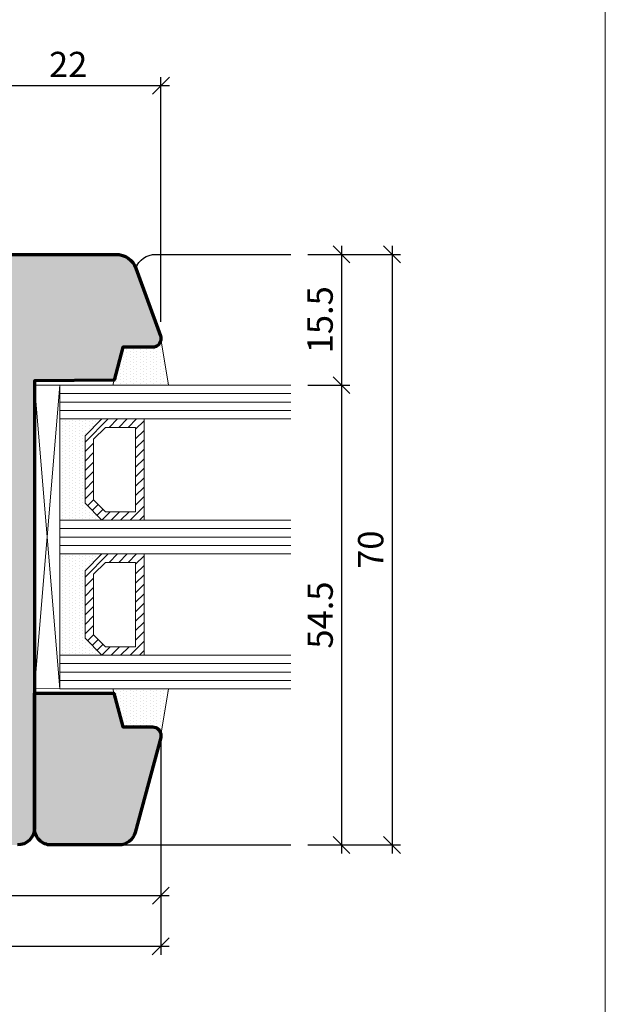
# Model space of a CAD drawing. Extents: x -427 to 10724, y -1070 to 3930.
# Drawn here: x 836 to 906, y 1220 to 1336 of the extents above; entities that cross this region are included whole.
import ezdxf

# ---------------------------------------------------------------- set-up
doc = ezdxf.new("R2010")
doc.units = 0
doc.layers.get('0').update_dxf_attribs({"linetype": 'CONTINUOUS', "lineweight": 5, "plot": 0})
doc.layers.get('Defpoints').update_dxf_attribs({"linetype": 'CONTINUOUS', "lineweight": 0})
for name, color, linetype in [('BEM-1', 10, 'CONTINUOUS'), ('PR Linie', 252, 'CONTINUOUS'), ('Schraffur Solid', 254, 'CONTINUOUS')]:
    doc.layers.add(name, color=color, linetype=linetype)
for name, color, linetype, lineweight in [('Dichtung', 1, 'CONTINUOUS', 13), ('Dichtung-Schraff', 12, 'CONTINUOUS', 5), ('Flügel', 46, 'CONTINUOUS', 50), ('Glas', 94, 'CONTINUOUS', 13), ('Glas-Schraff', 70, 'CONTINUOUS', 5)]:
    doc.layers.add(name, color=color, linetype=linetype, lineweight=lineweight)
doc.styles.add('BEMASSUNG', font='ARIALN.TTF')
doc.dimstyles.new('BEM-1', dxfattribs={"dimtxt": 3, "dimasz": 2, "dimexe": 1, "dimexo": 2, "dimgap": 1, "dimtad": 1, "dimdec": 1, "dimdsep": 46, "dimtxsty": 'BEMASSUNG', "dimblk1": 'OBLIQUE', "dimblk2": 'OBLIQUE', "dimsah": 1, "dimcen": 0, "dimdle": 1, "dimclrd": 256, "dimclre": 256, "dimclrt": 7, "dimadec": 1, "dimazin": 2, "dimtfac": 1, "dimtdec": 1, "dimtix": 1, "dimtmove": 2, "dimatfit": 3, "dimfxl": 1, "dimtolj": 1, "dimarcsym": 0})

# ---------------------------------------------------------------- blocks, each defined once
blk = doc.blocks.new('_OBLIQUE')
at = {"color": 0, "linetype": 'ByBlock'}
blk.add_line((-0.5, -0.5), (0.5, 0.5), dxfattribs=at)
blk = doc.blocks.new('*D119')
at = {"layer": 'BEM-1', "lineweight": -2, "transparency": 16777216}
for p, q in [((852.9895327708825, 1251.452234181883), (852.9895327708825, 1231.582722962033)), ((794.9980909827405, 1239.082722962033), (794.9980909827405, 1231.582722962033)), ((793.9980909827405, 1232.582722962033), (853.9895327708825, 1232.582722962033))]:
    blk.add_line(p, q, dxfattribs=at)
at = {"layer": 'Defpoints', "color": 0, "transparency": 16777216}
for p in [(852.9895327708825, 1253.452234181883), (794.9980909827405, 1241.082722962033), (852.9895327708825, 1232.582722962033)]:
    blk.add_point(p, dxfattribs=at)
at = {"layer": 'BEM-1', "lineweight": -2, "transparency": 16777216, "xscale": 2, "yscale": 2, "zscale": 2, "rotation": 180}
blk.add_blockref('_OBLIQUE', (794.9980909827405, 1232.582722962033), dxfattribs=at)
at = {"layer": 'BEM-1', "lineweight": -2, "transparency": 16777216, "xscale": 2, "yscale": 2, "zscale": 2}
blk.add_blockref('_OBLIQUE', (852.9895327708825, 1232.582722962033), dxfattribs=at)
at = {"layer": 'BEM-1', "color": 7, "transparency": 16777216, "insert": (823.9938118768115, 1235.114441925198), "char_height": 3, "attachment_point": 5, "style": 'BEMASSUNG'}
blk.add_mtext('\\A1;58', dxfattribs=at)
blk = doc.blocks.new('*D120')
at = {"layer": 'BEM-1', "lineweight": -2, "transparency": 16777216}
for p, q in [((762.994194872218, 1251.582765205295), (762.994194872218, 1225.582722962033)), ((852.9640066626721, 1251.323941528927), (852.9640066626721, 1225.582722962033)), ((761.994194872218, 1226.582722962033), (853.9640066626721, 1226.582722962033))]:
    blk.add_line(p, q, dxfattribs=at)
at = {"layer": 'Defpoints', "color": 0, "transparency": 16777216}
for p in [(762.994194872218, 1253.582765205295), (852.9640066626721, 1253.323941528927), (852.9640066626721, 1226.582722962033)]:
    blk.add_point(p, dxfattribs=at)
at = {"layer": 'BEM-1', "lineweight": -2, "transparency": 16777216, "xscale": 2, "yscale": 2, "zscale": 2, "rotation": 180}
blk.add_blockref('_OBLIQUE', (762.994194872218, 1226.582722962033), dxfattribs=at)
at = {"layer": 'BEM-1', "lineweight": -2, "transparency": 16777216, "xscale": 2, "yscale": 2, "zscale": 2}
blk.add_blockref('_OBLIQUE', (852.9640066626721, 1226.582722962033), dxfattribs=at)
at = {"layer": 'BEM-1', "color": 7, "transparency": 16777216, "insert": (807.9791007674451, 1229.114441925198), "char_height": 3, "attachment_point": 5, "style": 'BEMASSUNG'}
blk.add_mtext('\\A1;90', dxfattribs=at)
blk = doc.blocks.new('*D123')
at = {"layer": 'BEM-1', "lineweight": -2, "transparency": 16777216}
for p, q in [((830.9980995786236, 1322.58271813604), (830.9980995786236, 1329.58271813604)), ((852.9980986119965, 1300.582781491538), (852.9980986119965, 1329.58271813604)), ((829.9980995786236, 1328.58271813604), (853.9980986119965, 1328.58271813604))]:
    blk.add_line(p, q, dxfattribs=at)
at = {"layer": 'Defpoints', "color": 0, "transparency": 16777216}
for p in [(852.9980986119965, 1328.58271813604), (830.9980995786236, 1320.58271813604), (852.9980986119965, 1298.582781491538)]:
    blk.add_point(p, dxfattribs=at)
at = {"layer": 'BEM-1', "lineweight": -2, "transparency": 16777216, "xscale": 2, "yscale": 2, "zscale": 2, "rotation": 180}
blk.add_blockref('_OBLIQUE', (830.9980995786236, 1328.58271813604), dxfattribs=at)
at = {"layer": 'BEM-1', "lineweight": -2, "transparency": 16777216, "xscale": 2, "yscale": 2, "zscale": 2}
blk.add_blockref('_OBLIQUE', (852.9980986119965, 1328.58271813604), dxfattribs=at)
at = {"layer": 'BEM-1', "color": 7, "transparency": 16777216, "insert": (841.9980990953101, 1331.088857290201), "char_height": 3, "attachment_point": 5, "style": 'BEMASSUNG'}
blk.add_mtext('\\A1;22', dxfattribs=at)
blk = doc.blocks.new('*D124')
at = {"layer": 'BEM-1', "lineweight": -2, "transparency": 16777216}
for p, q in [((874.3994179531596, 1309.582748285281), (874.3994179531596, 1292.082755914674)), ((870.3994179531596, 1308.582748285281), (875.3994179531596, 1308.582748285281)), ((870.3994179531596, 1293.082755914674), (875.3994179531596, 1293.082755914674))]:
    blk.add_line(p, q, dxfattribs=at)
at = {"layer": 'Defpoints', "color": 0, "transparency": 16777216}
for p in [(868.3994179531596, 1308.582748285281), (868.3994179531596, 1293.082755914674), (874.3994179531596, 1293.082755914674)]:
    blk.add_point(p, dxfattribs=at)
at = {"layer": 'BEM-1', "lineweight": -2, "transparency": 16777216, "xscale": 2, "yscale": 2, "zscale": 2}
for p, rotation in [((874.3994179531596, 1308.582748285281), 90), ((874.3994179531596, 1293.082755914674), 270)]:
    blk.add_blockref('_OBLIQUE', p, dxfattribs=dict(at, rotation=rotation))
at = {"layer": 'BEM-1', "color": 7, "transparency": 16777216, "insert": (871.8676989899943, 1300.832752099978), "char_height": 3, "attachment_point": 5, "rotation": 90, "style": 'BEMASSUNG'}
blk.add_mtext('\\A1;15.5', dxfattribs=at)
blk = doc.blocks.new('*D125')
at = {"layer": 'BEM-1', "lineweight": -2, "transparency": 16777216}
for p, q in [((870.3994179531596, 1293.082755914674), (875.3994179531597, 1293.082755914674)), ((874.3994179531597, 1294.082755914674), (874.3994179531596, 1237.582725397096)), ((870.3994179531596, 1238.582725397096), (875.3994179531596, 1238.582725397096))]:
    blk.add_line(p, q, dxfattribs=at)
at = {"layer": 'Defpoints', "color": 0, "transparency": 16777216}
for p in [(868.3994179531596, 1293.082755914674), (868.3994179531596, 1238.582725397096), (874.3994179531596, 1238.582725397096)]:
    blk.add_point(p, dxfattribs=at)
at = {"layer": 'BEM-1', "lineweight": -2, "transparency": 16777216, "xscale": 2, "yscale": 2, "zscale": 2}
for p, rotation in [((874.3994179531597, 1293.082755914674), 90), ((874.3994179531596, 1238.582725397096), 270)]:
    blk.add_blockref('_OBLIQUE', p, dxfattribs=dict(at, rotation=rotation))
at = {"layer": 'BEM-1', "color": 7, "transparency": 16777216, "insert": (871.8738381441555, 1265.832740655885), "char_height": 3, "attachment_point": 5, "rotation": 90, "style": 'BEMASSUNG'}
blk.add_mtext('\\A1;54.5', dxfattribs=at)
blk = doc.blocks.new('*D126')
at = {"layer": 'BEM-1', "lineweight": -2, "transparency": 16777216}
for p, q in [((880.3994179531597, 1309.582748285281), (880.3994179531596, 1237.582725397096)), ((870.3994179531596, 1308.582748285281), (881.3994179531597, 1308.582748285281)), ((870.3994179531596, 1238.582725397096), (881.3994179531596, 1238.582725397096))]:
    blk.add_line(p, q, dxfattribs=at)
at = {"layer": 'Defpoints', "color": 0, "transparency": 16777216}
for p in [(868.3994179531596, 1308.582748285281), (868.3994179531596, 1238.582725397096), (880.3994179531596, 1238.582725397096)]:
    blk.add_point(p, dxfattribs=at)
at = {"layer": 'BEM-1', "lineweight": -2, "transparency": 16777216, "xscale": 2, "yscale": 2, "zscale": 2}
for p, rotation in [((880.3994179531597, 1308.582748285281), 90), ((880.3994179531596, 1238.582725397096), 270)]:
    blk.add_blockref('_OBLIQUE', p, dxfattribs=dict(at, rotation=rotation))
at = {"layer": 'BEM-1', "color": 7, "transparency": 16777216, "insert": (877.8676989899944, 1273.582736841189), "char_height": 3, "attachment_point": 5, "rotation": 90, "style": 'BEMASSUNG'}
blk.add_mtext('\\A1;70', dxfattribs=at)

msp = doc.modelspace()

# ---------------------------------------------------------------- hatches: boundary and pattern name
at = {"layer": 'Dichtung-Schraff'}
h = msp.add_hatch(dxfattribs=at)
h.set_pattern_fill('DOTS', color=256, scale=0.25, angle=-90.00000000000001)
h.set_pattern_definition([(270, (-1899.80207391349, 1709.649787710942), (0.3968749999999999, -0.1984375000000001), [0, -0.396875])])
edge = h.paths.add_edge_path()
edge.add_line((852.9981026861619, 1298.582740374293), (853.8957774201149, 1293.082755914674))
edge.add_line((853.8957774201149, 1293.082755914674), (847.2884041354109, 1293.082755914674))
edge.add_line((847.2884041354109, 1293.082755914674), (848.4941809180518, 1297.582752099977))
edge.add_line((848.4941809180518, 1297.582752099977), (851.9981017519194, 1297.58275591463))
edge.add_arc((851.9981006632257, 1298.58275793772), 1.000002023090157, 270.0000623774292, 359.9989936918058)
h = msp.add_hatch(dxfattribs=at)
h.set_pattern_fill('DOTS', color=256, scale=0.25, angle=-90.00000000000001)
h.set_pattern_definition([(270, (-1885.603513000415, 1771.133843474156), (0.3968749999999999, -0.1984375000000001), [0, -0.396875])])
h.paths.add_polyline_path([(843.9941809180518, 1279.082755914674), (843.9941809180518, 1287.082756368398), (845.9941804643277, 1289.082755914674), (840.9941809180518, 1289.082755914674), (840.9941809180518, 1277.082755914674), (845.9941809180518, 1277.082755914674)])
h = msp.add_hatch(dxfattribs=at)
h.set_pattern_fill('DOTS', color=256, scale=0.25, angle=-90.00000000000001)
h.set_pattern_definition([(270, (-1885.603513000415, 1755.133843474156), (0.3968749999999999, -0.1984375000000001), [0, -0.396875])])
h.paths.add_polyline_path([(843.9941809180518, 1263.082755914674), (843.9941809180518, 1271.082756368398), (845.9941804643277, 1273.082755914674), (840.9941809180518, 1273.082755914674), (840.9941809180518, 1261.082755914674), (845.9941809180518, 1261.082755914674)])
h = msp.add_hatch(dxfattribs=at)
h.set_pattern_fill('DOTS', color=256, scale=0.25, angle=-90.00000000000001)
h.set_pattern_definition([(270, (-1899.80207391349, 1701.649787710942), (0.3968749999999999, -0.1984375000000001), [0, -0.396875])])
edge = h.paths.add_edge_path()
edge.add_line((852.9981026861619, 1251.582767640358), (853.8957774201149, 1257.082752099977))
edge.add_line((853.8957774201149, 1257.082752099977), (847.2884041354109, 1257.082752099977))
edge.add_line((847.2884041354109, 1257.082752099977), (848.4941809180518, 1252.582755914674))
edge.add_line((848.4941809180518, 1252.582755914674), (851.9981017519194, 1252.58275210002))
edge.add_arc((851.998100663226, 1251.582750076931), 1.000002023090157, 0.0010063082202123041, 89.99993762258379, ccw=False)
at = {"layer": 'Glas-Schraff'}
h = msp.add_hatch(dxfattribs=at)
h.set_pattern_fill('ANSI31', color=256, scale=0.25, angle=89.99999999999999, style=0)
h.set_pattern_definition([(44.99999999999999, (592.4082420678646, 1212.111456539318), (0.5612660075668219, -0.5612660075668223), [])])
h.paths.add_polyline_path([(844.9941809180518, 1286.668542806025), (846.4083944804252, 1288.082756368398), (849.9941809180518, 1288.082756368398), (849.9941809180518, 1278.082755914674), (846.4083944804252, 1278.082755914674), (844.9941809180518, 1279.496969477047)], flags=16)
h.paths.add_polyline_path([(843.9941809180518, 1287.082756368398), (845.9941809180518, 1289.082756368398), (850.9941809180518, 1289.082756368398), (850.9941809180518, 1277.082755914674), (845.9941809180518, 1277.082755914674), (843.9941809180518, 1279.082755914674)])
h = msp.add_hatch(dxfattribs=at)
h.set_pattern_fill('ANSI31', color=256, scale=0.25, angle=89.99999999999999, style=0)
h.set_pattern_definition([(44.99999999999999, (592.4082420678646, 1196.111456539318), (0.5612660075668219, -0.5612660075668223), [])])
h.paths.add_polyline_path([(844.9941809180518, 1270.668542806025), (846.4083944804252, 1272.082756368398), (849.9941809180518, 1272.082756368398), (849.9941809180518, 1262.082755914674), (846.4083944804252, 1262.082755914674), (844.9941809180518, 1263.496969477047)], flags=16)
h.paths.add_polyline_path([(843.9941809180518, 1271.082756368398), (845.9941809180518, 1273.082756368398), (850.9941809180518, 1273.082756368398), (850.9941809180518, 1261.082755914674), (845.9941809180518, 1261.082755914674), (843.9941809180518, 1263.082755914674)])
at = {"layer": 'Schraffur Solid'}
h = msp.add_hatch(color=256, dxfattribs=at)
h.dxf.hatch_style = 1
edge = h.paths.add_edge_path()
edge.add_line((848.4941847320506, 1297.582748285279), (847.4444868565397, 1293.665229669557))
edge.add_line((847.4444868565397, 1293.665229669557), (837.9941847325163, 1293.582748285279))
edge.add_line((837.9941847325163, 1293.582748285279), (837.9941694737272, 1240.582786432252))
edge.add_line((837.9941694737272, 1240.582786432252), (837.9941771031217, 1240.582717767701))
edge.add_arc((835.9941771031217, 1240.582717767701), 2, -90, 0, ccw=False)
edge.add_line((835.9941771031217, 1238.582717767701), (797.49807572396, 1238.582725397096))
edge.add_arc((797.4980909828189, 1241.082725397119), 2.500000000069758, 180.0000000005315, 269.9996502927147, ccw=False)
edge.add_line((794.9980909827491, 1241.082725397096), (794.9981367591163, 1256.938712945924))
edge.add_arc((796.4981348090795, 1256.938710978792), 1.4999980499645, 90.50001164098711, 179.9999248610037, ccw=False)
edge.add_line((796.4850447181007, 1258.438651910768), (811.0155394080421, 1258.565429559693))
edge.add_arc((810.9980627078861, 1260.565373845836), 2.000020645574397, 270.5006717828993, 359.9994104299888)
edge.add_line((812.9980833533546, 1260.565353265748), (812.9980833533546, 1287.991065851197))
edge.add_arc((814.4980814033178, 1287.991063884066), 1.4999980499645, 90.50001164098711, 179.9999248610037, ccw=False)
edge.add_line((814.4849913123389, 1289.491004816041), (823.0155394080421, 1289.565475336061))
edge.add_arc((822.9980733394493, 1291.565401453322), 2.000002384512149, 270.5003717712999, 359.9999309241131)
edge.add_line((824.99807572396, 1291.565399042115), (824.9980757234944, 1297.199088922486))
edge.add_arc((825.4980798861859, 1297.19908440459), 0.5000041627119503, 104.9994926545304, 179.9994822915572, ccw=False)
edge.add_line((825.3686735628498, 1297.682052484498), (828.9980528353108, 1298.654540887818))
edge.add_line((828.9980528353108, 1298.654540887818), (828.9980528353108, 1304.01103960608))
edge.add_line((828.9980528353108, 1304.01103960608), (825.3688795565022, 1304.983482233033))
edge.add_arc((825.4982896904266, 1305.46644534697), 0.5000003521853886, 180.0104398176225, 254.999938284192, ccw=False)
edge.add_line((824.9982893465412, 1305.466354242311), (824.9980757234944, 1306.586364618287))
edge.add_line((824.9980757234944, 1306.586364618287), (824.9982054232014, 1306.582931390748))
edge.add_arc((826.9982054196795, 1306.582763540547), 2.000000003521518, 89.99999989910492, 179.9951914459418, ccw=False)
edge.add_line((826.9982054232014, 1308.582763544068), (847.6720793243358, 1308.582740655885))
edge.add_arc((847.6720740681857, 1306.082738994114), 2.500001661776264, 19.999996790300486, 89.99987953799382, ccw=False)
edge.add_line((850.0213072296092, 1306.937789789186), (852.9378035064647, 1298.924766412721))
edge.add_arc((851.9981071118235, 1298.582781491538), 0.9999915001729267, -0.0019025946331225896, 19.998029654614072, ccw=False)
edge.add_arc((851.9981100555806, 1298.582736841202), 0.9999885559300316, -89.99978143394662, 0.0006557048304784985, ccw=False)
edge.add_line((851.9981138702342, 1297.582748285279), (848.4941847320506, 1297.582748285279))
h = msp.add_hatch(color=256, dxfattribs=at)
h.dxf.hatch_style = 1
edge = h.paths.add_edge_path()
edge.add_line((837.9941809180518, 1256.582755914674), (847.4223730567237, 1256.582755914674))
edge.add_line((847.4223730567237, 1256.582755914674), (848.4941809180518, 1252.582755914674))
edge.add_line((848.4941809180518, 1252.582755914674), (851.9980871680518, 1252.582755914674))
edge.add_arc((851.9980909827925, 1251.582752099962), 1.000003814718866, 0.0006556964797823639, 90.00021856770798, ccw=False)
edge.add_arc((851.9980945595132, 1251.58281514331), 1.000000239263922, 344.99691120863156, 359.9970435819297, ccw=False)
edge.add_line((852.9640066626807, 1251.32394396399), (849.9472009065935, 1240.065093866334))
edge.add_arc((848.015347185917, 1240.582725801762), 2.00000040466664, 269.9999848919673, 345.00018564748825, ccw=False)
edge.add_line((848.0153466585471, 1238.582725397096), (839.9941468734366, 1238.582725397096))
edge.add_arc((839.9941506879591, 1240.582721582515), 1.999996185423015, 179.9990164542251, 269.9998907217739, ccw=False)
edge.add_line((837.9941545028307, 1240.582755914674), (837.9941697616202, 1241.582755914674))
edge.add_line((837.9941697616202, 1241.582755914674), (837.9941809180518, 1241.582755914674))
edge.add_line((837.9941809180518, 1241.582755914674), (837.9941809180518, 1256.582755914674))

# ---------------------------------------------------------------- linework, layer by layer
at = {"layer": 'Defpoints'}
msp.add_lwpolyline([(905.6860323207848, 1148.537566732391), (905.6860323207848, 1429.537566732391), (723.6860323207848, 1429.537566732391), (723.6860323207848, 1148.537566732391)], close=True, dxfattribs=at)
at = {"layer": 'Dichtung'}
for points in [[(852.9981026861619, 1298.582740374293), (853.8957774201149, 1293.082755914674), (847.2884041354109, 1293.082755914674), (848.4941809180518, 1297.582752099977), (851.9981017519194, 1297.58275591463, 0.4142080993149901)], [(852.9981026861619, 1251.582767640358), (853.8957774201149, 1257.082752099977), (847.2884041354109, 1257.082752099977), (848.4941809180518, 1252.582755914674), (851.9981017519194, 1252.58275210002, -0.4142080993149901)]]:
    msp.add_lwpolyline(points, format="xyb", close=True, dxfattribs=at)
for points in [[(843.9941809180518, 1279.082755914674), (843.9941809180518, 1287.082756368398), (845.9941804643277, 1289.082755914674), (840.9941809180518, 1289.082755914674), (840.9941809180518, 1277.082755914674), (845.9941809180518, 1277.082755914674)], [(843.9941809180518, 1263.082755914674), (843.9941809180518, 1271.082756368398), (845.9941804643277, 1273.082755914674), (840.9941809180518, 1273.082755914674), (840.9941809180518, 1261.082755914674), (845.9941809180518, 1261.082755914674)]]:
    msp.add_lwpolyline(points, close=True, dxfattribs=at)
at = {"layer": 'Flügel', "linetype": 'Continuous', "lineweight": 70}
msp.add_lwpolyline([(826.9982054232014, 1308.582763544068), (847.6720793243358, 1308.582740655885, -0.3152982264085401), (850.0213072296092, 1306.937789789186), (852.9378035064647, 1298.924766412721, -0.0874883656447648), (852.9980986114451, 1298.582748285279, -0.4142157970068802), (851.9981138702342, 1297.582748285279), (848.4941847320506, 1297.582748285279), (847.4444868565397, 1293.665229669557), (837.9941847325163, 1293.582748285279), (837.9941694737272, 1240.582786432252), (837.9941771031217, 1240.582717767701, -0.414213562373095), (835.9941771031217, 1238.582717767701)], format="xyb", dxfattribs=at)
msp.add_lwpolyline([(837.9941809180518, 1256.582755914674), (847.4223730567237, 1256.582755914674), (848.4941809180518, 1252.582755914674), (851.9980871680518, 1252.582755914674, -0.4142113277939871), (852.9980947974459, 1251.582763544068, -0.0655440428840176), (852.9640066626807, 1251.32394396399), (849.9472009065935, 1240.065093866334, -0.3394552357611715), (848.0153466585471, 1238.582725397096), (839.9941468734366, 1238.582725397096, -0.4142180315930488), (837.9941545028307, 1240.582755914674), (837.9941697616202, 1241.582755914674), (837.9941809180518, 1241.582755914674)], format="xyb", close=True, dxfattribs=at)
at = {"layer": 'Glas'}
for p, q in [((840.9941809180518, 1293.082755914674), (840.9941809180518, 1289.082755914674)), ((868.3994179531596, 1293.082755914674), (840.9941809180518, 1293.082755914674)), ((840.9941809180518, 1289.082755914674), (868.3994179531596, 1289.082755914674)), ((840.9941809180518, 1277.082755914674), (840.9941809180518, 1273.082755914674)), ((868.3994179531596, 1277.082755914674), (840.9941809180518, 1277.082755914674)), ((840.9941809180518, 1273.082755914674), (868.3994179531596, 1273.082755914674)), ((840.9941809180518, 1261.082755914674), (840.9941809180518, 1257.082755914674)), ((868.3994179531596, 1261.082755914674), (840.9941809180518, 1261.082755914674)), ((840.9941809180518, 1257.082755914674), (868.3994179531596, 1257.082755914674))]:
    msp.add_line(p, q, dxfattribs=at)
at = {"layer": 'Glas', "linetype": 'Continuous'}
for points in [[(843.9941809180518, 1287.082756368398), (845.9941809180518, 1289.082756368398), (850.9941809180518, 1289.082756368398), (850.9941809180518, 1277.082755914674), (845.9941809180518, 1277.082755914674), (843.9941809180518, 1279.082755914674)], [(844.9941809180518, 1286.668542806025), (846.4083944804252, 1288.082756368398), (849.9941809180518, 1288.082756368398), (849.9941809180518, 1278.082755914674), (846.4083944804252, 1278.082755914674), (844.9941809180518, 1279.496969477047)], [(843.9941809180518, 1271.082756368398), (845.9941809180518, 1273.082756368398), (850.9941809180518, 1273.082756368398), (850.9941809180518, 1261.082755914674), (845.9941809180518, 1261.082755914674), (843.9941809180518, 1263.082755914674)], [(844.9941809180518, 1270.668542806025), (846.4083944804252, 1272.082756368398), (849.9941809180518, 1272.082756368398), (849.9941809180518, 1262.082755914674), (846.4083944804252, 1262.082755914674), (844.9941809180518, 1263.496969477047)]]:
    msp.add_lwpolyline(points, close=True, dxfattribs=at)
at = {"layer": 'Glas-Schraff'}
for p, q in [((837.9941809180518, 1293.082755914674), (840.9941811481972, 1257.082755914674)), ((840.9941809180518, 1293.082755914674), (837.9941807082814, 1257.135114927302)), ((840.9941809180518, 1292.082755914674), (868.3994179531596, 1292.082755914674)), ((840.9941809180518, 1291.082755914674), (868.3994179531596, 1291.082755914674)), ((840.9941809180518, 1290.082755914674), (868.3994179531596, 1290.082755914674)), ((840.9941809180518, 1276.082755914674), (868.3994179531596, 1276.082755914674)), ((840.9941809180518, 1275.082755914674), (868.3994179531596, 1275.082755914674)), ((840.9941809180518, 1274.082755914674), (868.3994179531596, 1274.082755914674)), ((840.9941809180518, 1260.082755914674), (868.3994179531596, 1260.082755914674)), ((840.9941809180518, 1259.082755914674), (868.3994179531596, 1259.082755914674)), ((840.9941809180518, 1258.082755914674), (868.3994179531596, 1258.082755914674))]:
    msp.add_line(p, q, dxfattribs=at)
msp.add_lwpolyline([(837.9941809180518, 1293.082755914674), (837.9941807082814, 1257.135114927302), (840.9941811481972, 1257.082755914674), (840.9941809180518, 1293.082755914674)], close=True, dxfattribs=at)
at = {"layer": 'PR Linie'}
for points in [[(850.0213072296228, 1306.937789789225, -0.3152998248145146), (852.3705420042961, 1308.582748285281), (868.3994179531596, 1308.582748285281)], [(837.9941809180518, 1244.582755914674), (837.9941809180518, 1240.582725397096, 0.414213562373095), (839.9941809180518, 1238.582725397096), (868.3994179531596, 1238.582725397096)]]:
    msp.add_lwpolyline(points, format="xyb", dxfattribs=at)

# ---------------------------------------------------------------- dimensions: what is measured, and where the dimension line sits
at = {"layer": 'BEM-1'}
for base, p1, p2, picture, middle in [((852.9980986119965, 1328.58271813604), (830.9980995786236, 1320.58271813604), (852.9980986119965, 1298.582781491538), '*D123', (841.9980990953101, 1331.088857290201)), ((852.9640066626721, 1226.582722962033), (762.994194872218, 1253.582765205295), (852.9640066626721, 1253.323941528927), '*D120', (807.9791007674451, 1229.114441925198)), ((852.9895327708825, 1232.582722962033), (794.9980909827405, 1241.082722962033), (852.9895327708825, 1253.452234181883), '*D119', (823.9938118768115, 1235.114441925198))]:
    dim = msp.add_linear_dim(base=base, p1=p1, p2=p2, dimstyle='BEM-1', dxfattribs=at)
    dim.commit()
    dim.dimension.update_dxf_attribs({"geometry": picture, "text_midpoint": middle})
for base, p1, p2, picture, middle in [((874.3994179531596, 1293.082755914674), (868.3994179531596, 1308.582748285281), (868.3994179531596, 1293.082755914674), '*D124', (871.8676989899943, 1300.832752099978)), ((880.3994179531596, 1238.582725397096), (868.3994179531596, 1308.582748285281), (868.3994179531596, 1238.582725397096), '*D126', (877.8676989899944, 1273.582736841189)), ((874.3994179531596, 1238.582725397096), (868.3994179531596, 1293.082755914674), (868.3994179531596, 1238.582725397096), '*D125', (871.8738381441555, 1265.832740655885))]:
    dim = msp.add_linear_dim(base=base, p1=p1, p2=p2, angle=270, dimstyle='BEM-1', dxfattribs=at)
    dim.commit()
    dim.dimension.update_dxf_attribs({"geometry": picture, "text_midpoint": middle})

doc.saveas('drawing.dxf')
